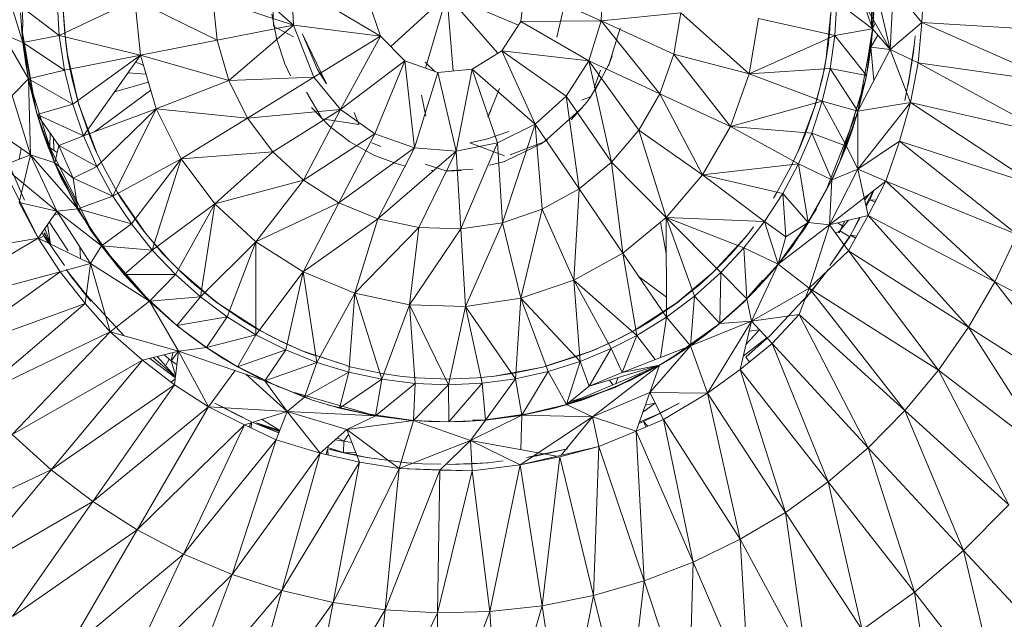
# Model space of a CAD drawing. Units: inches. Extents: x 10 to 6730, y 5 to 4757.
# Drawn here: x 5062 to 5118, y 2118 to 2152 of the extents above; entities that cross this region are included whole.
import ezdxf

# ---------------------------------------------------------------- set-up
doc = ezdxf.new("R2010")
doc.units = ezdxf.units.IN
doc.header["$MEASUREMENT"] = 0

# ---------------------------------------------------------------- blocks, each defined once
blk = doc.blocks.new('9_DWG-538165-East')
at = {"lineweight": 9}
for p, q in [((-9557.905, 302.945), (-9557.846, 299.252)), ((-9546.909, 303.224), (-9542.505, 299.335)), ((-9509.726, 302.945), (-9509.785, 299.252)), ((-9557.846, 298.352), (-9559.052, 302.363)), ((-9543.636, 299.28), (-9543.747, 301.847)), ((-9537.585, 298.715), (-9542.645, 301.708)), ((-9542.505, 299.335), (-9542.645, 301.708)), ((-9525.01, 301.96), (-9525.083, 299.584)), ((-9509.731, 299.136), (-9509.678, 302.053)), ((-9509.731, 299.136), (-9509.678, 302.053)), ((-9509.659, 302.054), (-9509.713, 299.135)), ((-9509.678, 302.053), (-9508.734, 297.961)), ((-9529.412, 301.501), (-9529.649, 299.544)), ((-9529.412, 301.501), (-9525.083, 299.584)), ((-9508.734, 297.961), (-9508.549, 301.482)), ((-9506.94, 299.479), (-9508.549, 301.482)), ((-9506.94, 299.479), (-9506.833, 301.512)), ((-9555.886, 300.725), (-9555.771, 298.748)), ((-9551.498, 300.788), (-9555.771, 298.748)), ((-9551.498, 300.788), (-9551.168, 297.635)), ((-9551.498, 300.788), (-9546.841, 298.484)), ((-9546.841, 298.484), (-9547.088, 300.851)), ((-9547.088, 300.851), (-9542.505, 299.335)), ((-9538.221, 300.581), (-9537.585, 298.715)), ((-9537.01, 298.131), (-9533.817, 301.041)), ((-9535.035, 296.891), (-9533.817, 301.041)), ((-9529.781, 299.337), (-9533.817, 301.041)), ((-9530.944, 297.74), (-9533.817, 301.041)), ((-9533.477, 296.735), (-9533.817, 301.041)), ((-9511.855, 298.754), (-9511.74, 300.651)), ((-9511.74, 300.651), (-9509.731, 299.136)), ((-9510.24, 300.624), (-9508.734, 297.961)), ((-9509.731, 299.136), (-9510.24, 300.624)), ((-9555.771, 298.748), (-9557.988, 300.427)), ((-9557.974, 300.027), (-9557.846, 298.352)), ((-9555.466, 298.837), (-9555.57, 300.451)), ((-9555.403, 298.302), (-9555.561, 300.236)), ((-9543.733, 299.953), (-9543.459, 298.523)), ((-9527.203, 300.346), (-9527.608, 298.658)), ((-9520.581, 300.04), (-9525.083, 299.584)), ((-9520.581, 300.04), (-9520.973, 297.693)), ((-9516.705, 296.581), (-9520.581, 300.04)), ((-9512.352, 297.462), (-9512.07, 300.236)), ((-9512.228, 298.302), (-9512.07, 300.236)), ((-9512.166, 298.837), (-9512.062, 300.451)), ((-9509.657, 300.027), (-9509.786, 298.352)), ((-9529.649, 299.544), (-9530.711, 297.884)), ((-9529.649, 299.544), (-9525.083, 299.584)), ((-9529.649, 299.544), (-9525.785, 297.314)), ((-9525.083, 299.584), (-9525.785, 297.314)), ((-9520.973, 297.693), (-9525.083, 299.584)), ((-9521.777, 295.453), (-9525.083, 299.584)), ((-9516.705, 296.581), (-9516.184, 299.708)), ((-9511.855, 298.754), (-9516.184, 299.708)), ((-9509.731, 299.136), (-9509.574, 299.447)), ((-9506.94, 299.479), (-9508.734, 297.961)), ((-9507.137, 297.203), (-9506.94, 299.479)), ((-9506.94, 299.479), (-9499.158, 296.053)), ((-9506.94, 299.479), (-9498.859, 299.01)), ((-9557.846, 298.352), (-9558.991, 298.838)), ((-9557.525, 296.296), (-9558.991, 298.838)), ((-9557.919, 299.135), (-9557.56, 296.479)), ((-9557.91, 299.292), (-9557.846, 298.352)), ((-9557.08, 294.454), (-9557.901, 299.136)), ((-9557.901, 299.136), (-9557.66, 297.561)), ((-9557.858, 299.292), (-9557.846, 298.352)), ((-9555.466, 298.837), (-9555.316, 297.674)), ((-9546.841, 298.484), (-9542.505, 299.335)), ((-9546.175, 296.2), (-9542.505, 299.335)), ((-9543.636, 299.28), (-9542.504, 298.672)), ((-9537.585, 298.715), (-9542.505, 299.335)), ((-9542.505, 299.335), (-9541.352, 296.391)), ((-9541.157, 296.827), (-9541.999, 298.82)), ((-9541.999, 298.82), (-9540.642, 296.015)), ((-9524.634, 297.142), (-9524.019, 299.156)), ((-9512.166, 298.837), (-9512.316, 297.674)), ((-9511.855, 298.754), (-9509.731, 299.136)), ((-9509.731, 299.136), (-9510.072, 296.479)), ((-9509.713, 299.135), (-9510.072, 296.479)), ((-9509.731, 299.136), (-9509.972, 297.561)), ((-9509.731, 299.136), (-9508.734, 297.961)), ((-9555.771, 298.748), (-9557.846, 298.352)), ((-9557.676, 297.123), (-9557.846, 298.352)), ((-9555.48, 296.788), (-9557.846, 298.352)), ((-9557.846, 298.352), (-9557.525, 296.296)), ((-9557.846, 298.352), (-9557.525, 296.296)), ((-9555.771, 298.748), (-9551.168, 297.635)), ((-9555.771, 298.748), (-9555.48, 296.788)), ((-9555.403, 298.302), (-9555.28, 297.462)), ((-9551.168, 297.635), (-9546.841, 298.484)), ((-9546.841, 298.484), (-9546.175, 296.2)), ((-9542.998, 297.142), (-9543.459, 298.523)), ((-9537.585, 298.715), (-9541.352, 296.391)), ((-9537.585, 298.715), (-9539.843, 294.554)), ((-9536.203, 297.31), (-9537.585, 298.715)), ((-9516.705, 296.581), (-9511.855, 298.754)), ((-9512.228, 298.302), (-9512.352, 297.462)), ((-9512.133, 296.875), (-9511.855, 298.754)), ((-9511.855, 298.754), (-9510.072, 296.479)), ((-9509.956, 297.123), (-9509.786, 298.352)), ((-9509.434, 298.763), (-9509.817, 298.094)), ((-9507.374, 298.166), (-9507.32, 298.723)), ((-9530.711, 297.884), (-9532.388, 296.849)), ((-9530.711, 297.884), (-9525.785, 297.314)), ((-9530.711, 297.884), (-9527.066, 295.311)), ((-9530.711, 297.884), (-9528.834, 293.722)), ((-9510.552, 294.454), (-9508.734, 297.961)), ((-9509.646, 296.202), (-9509.817, 298.094)), ((-9508.734, 297.961), (-9509.817, 298.094)), ((-9507.137, 297.203), (-9508.734, 297.961)), ((-9507.574, 294.954), (-9508.734, 297.961)), ((-9507.713, 295.941), (-9507.371, 298.204)), ((-9507.713, 295.941), (-9507.417, 297.799)), ((-9507.371, 298.204), (-9507.417, 297.799)), ((-9557.08, 294.454), (-9557.66, 297.561)), ((-9551.168, 297.635), (-9555.48, 296.788)), ((-9555.176, 296.877), (-9555.316, 297.674)), ((-9555.316, 297.674), (-9554.708, 294.952)), ((-9555.065, 296.35), (-9555.28, 297.462)), ((-9555.28, 297.462), (-9554.646, 294.746)), ((-9551.168, 297.635), (-9555.015, 294.863)), ((-9554.405, 293.063), (-9551.168, 297.635)), ((-9551.002, 297.063), (-9551.448, 297.24)), ((-9550.281, 294.591), (-9551.168, 297.635)), ((-9551.168, 297.635), (-9546.175, 296.2)), ((-9542.998, 297.142), (-9542.684, 296.473)), ((-9536.203, 297.31), (-9539.843, 294.554)), ((-9536.203, 297.31), (-9537.9, 293.185)), ((-9534.348, 296.644), (-9536.203, 297.31)), ((-9536.203, 297.31), (-9535.663, 292.381)), ((-9534.497, 296.698), (-9535.05, 297.245)), ((-9525.785, 297.314), (-9527.066, 295.311)), ((-9521.777, 295.453), (-9525.785, 297.314)), ((-9522.968, 293.393), (-9525.785, 297.314)), ((-9524.508, 291.579), (-9525.785, 297.314)), ((-9524.634, 297.142), (-9525.423, 295.651)), ((-9524.462, 297.593), (-9524.685, 297.023)), ((-9520.973, 297.693), (-9521.777, 295.453)), ((-9517.777, 293.597), (-9520.973, 297.693)), ((-9516.705, 296.581), (-9520.973, 297.693)), ((-9512.567, 296.35), (-9512.352, 297.462)), ((-9512.456, 296.877), (-9512.316, 297.674)), ((-9510.552, 294.454), (-9509.972, 297.561)), ((-9507.137, 297.203), (-9507.574, 294.954)), ((-9507.137, 297.203), (-9499.158, 296.053)), ((-9507.137, 297.203), (-9499.705, 293.132)), ((-9557.676, 297.123), (-9557.525, 296.296)), ((-9555.48, 296.788), (-9557.525, 296.296)), ((-9555.48, 296.788), (-9555.015, 294.863)), ((-9555.176, 296.877), (-9554.708, 294.952)), ((-9550.857, 296.566), (-9551.873, 296.639)), ((-9541.157, 296.827), (-9540.642, 296.015)), ((-9534.348, 296.644), (-9535.663, 292.381)), ((-9532.388, 296.849), (-9534.348, 296.644)), ((-9534.348, 296.644), (-9533.293, 292.202)), ((-9532.388, 296.849), (-9533.293, 292.202)), ((-9532.388, 296.849), (-9528.834, 293.722)), ((-9532.388, 296.849), (-9530.96, 292.66)), ((-9525.128, 296.783), (-9525.49, 295.793)), ((-9516.705, 296.581), (-9512.133, 296.875)), ((-9512.456, 296.877), (-9512.923, 294.952)), ((-9512.571, 295.026), (-9512.133, 296.875)), ((-9512.133, 296.875), (-9510.552, 294.454)), ((-9512.133, 296.875), (-9510.072, 296.479)), ((-9509.956, 297.123), (-9510.106, 296.296)), ((-9557.525, 296.296), (-9558.439, 295.356)), ((-9557.513, 296.243), (-9557.56, 296.479)), ((-9557.03, 294.276), (-9557.525, 296.296)), ((-9557.525, 296.296), (-9556.312, 292.405)), ((-9555.015, 294.863), (-9557.525, 296.296)), ((-9557.525, 296.296), (-9557.408, 291.984)), ((-9557.513, 296.243), (-9557.08, 294.454)), ((-9555.065, 296.35), (-9554.646, 294.746)), ((-9550.725, 296.113), (-9552.641, 295.554)), ((-9550.281, 294.591), (-9546.175, 296.2)), ((-9546.175, 296.2), (-9541.352, 296.391)), ((-9545.112, 294.071), (-9546.175, 296.2)), ((-9545.112, 294.071), (-9541.352, 296.391)), ((-9539.843, 294.554), (-9541.352, 296.391)), ((-9525.675, 295.29), (-9525.053, 296.378)), ((-9517.777, 293.597), (-9516.705, 296.581)), ((-9512.571, 295.026), (-9516.705, 296.581)), ((-9512.567, 296.35), (-9512.986, 294.746)), ((-9511.606, 291.535), (-9510.106, 296.296)), ((-9510.106, 296.296), (-9511.319, 292.405)), ((-9510.602, 294.276), (-9510.106, 296.296)), ((-9510.552, 294.454), (-9510.072, 296.479)), ((-9510.118, 296.243), (-9510.552, 294.454)), ((-9510.118, 296.243), (-9510.072, 296.479)), ((-9510.085, 296.479), (-9510.118, 296.243)), ((-9507.623, 296.539), (-9507.9, 295.058)), ((-9550.593, 295.66), (-9553.771, 293.298)), ((-9541.783, 295.544), (-9540.949, 294.115)), ((-9531.508, 294.124), (-9530.84, 295.752)), ((-9558.439, 295.356), (-9557.408, 291.984)), ((-9554.068, 293.077), (-9554.708, 294.952)), ((-9554.708, 294.952), (-9553.758, 292.33)), ((-9535.026, 294.179), (-9535.259, 295.375)), ((-9527.066, 295.311), (-9528.834, 293.722)), ((-9524.508, 291.579), (-9527.066, 295.311)), ((-9526.347, 290.069), (-9527.066, 295.311)), ((-9526.798, 293.963), (-9525.886, 294.99)), ((-9526.191, 295.094), (-9525.675, 295.29)), ((-9525.675, 295.29), (-9525.886, 294.99)), ((-9521.777, 295.453), (-9522.968, 293.393)), ((-9519.364, 290.853), (-9521.777, 295.453)), ((-9517.777, 293.597), (-9521.777, 295.453)), ((-9517.777, 293.597), (-9512.571, 295.026)), ((-9513.563, 293.077), (-9512.923, 294.952)), ((-9513.167, 293.222), (-9512.571, 295.026)), ((-9512.571, 295.026), (-9511.204, 292.479)), ((-9512.571, 295.026), (-9510.552, 294.454)), ((-9507.574, 294.954), (-9510.554, 291.167)), ((-9510.552, 294.454), (-9507.574, 294.954)), ((-9508.196, 292.757), (-9507.574, 294.954)), ((-9507.574, 294.954), (-9500.499, 290.267)), ((-9507.574, 294.954), (-9499.705, 293.132)), ((-9556.762, 293.422), (-9557.08, 294.454)), ((-9555.015, 294.863), (-9557.03, 294.275)), ((-9554.405, 293.063), (-9555.015, 294.863)), ((-9554.634, 294.749), (-9553.67, 292.134)), ((-9554.405, 293.063), (-9550.281, 294.591)), ((-9550.281, 294.591), (-9553.644, 291.323)), ((-9550.281, 294.591), (-9552.735, 289.654)), ((-9550.281, 294.591), (-9548.865, 291.755)), ((-9550.281, 294.591), (-9545.112, 294.071)), ((-9545.112, 294.071), (-9539.843, 294.554)), ((-9543.686, 292.166), (-9539.843, 294.554)), ((-9541.943, 290.546), (-9539.843, 294.554)), ((-9541.485, 294.662), (-9540.469, 293.619)), ((-9537.9, 293.185), (-9539.843, 294.554)), ((-9539.069, 294.387), (-9538.811, 293.716)), ((-9531.337, 294.508), (-9531.508, 294.124)), ((-9526.147, 294.662), (-9528.316, 292.732)), ((-9512.998, 294.749), (-9513.962, 292.134)), ((-9512.998, 294.749), (-9513.768, 292.579)), ((-9511.204, 292.479), (-9510.552, 294.454)), ((-9511.204, 292.479), (-9510.552, 294.454)), ((-9510.869, 293.422), (-9510.552, 294.454)), ((-9510.552, 294.454), (-9510.554, 291.167)), ((-9556.045, 291.527), (-9557.03, 294.276)), ((-9557.03, 294.276), (-9556.025, 291.535)), ((-9557.03, 294.275), (-9555.804, 292.521)), ((-9554.405, 293.063), (-9557.03, 294.275)), ((-9556.025, 291.535), (-9556.773, 293.908)), ((-9548.865, 291.755), (-9545.112, 294.071)), ((-9543.686, 292.166), (-9545.112, 294.071)), ((-9538.811, 293.716), (-9540.897, 294.026)), ((-9512.313, 290.086), (-9510.733, 294.127)), ((-9510.602, 294.276), (-9511.606, 291.535)), ((-9559.68, 293.559), (-9557.408, 291.984)), ((-9556.762, 293.422), (-9556.428, 292.479)), ((-9539.321, 292.724), (-9540.469, 293.619)), ((-9531.576, 292.867), (-9530.321, 293.318)), ((-9528.834, 293.722), (-9530.96, 292.66)), ((-9530.678, 288.144), (-9528.834, 293.722)), ((-9526.347, 290.069), (-9528.834, 293.722)), ((-9528.426, 288.912), (-9528.834, 293.722)), ((-9522.968, 293.393), (-9524.508, 291.579)), ((-9521.415, 288.436), (-9522.968, 293.393)), ((-9519.364, 290.853), (-9522.968, 293.393)), ((-9519.364, 290.853), (-9517.777, 293.597)), ((-9513.915, 291.476), (-9517.777, 293.597)), ((-9517.777, 293.597), (-9513.167, 293.222)), ((-9510.869, 293.422), (-9511.204, 292.479)), ((-9556.311, 292.443), (-9556.294, 293.222)), ((-9556.075, 292.247), (-9556.104, 292.95)), ((-9554.405, 293.063), (-9555.804, 292.521)), ((-9554.405, 293.063), (-9553.644, 291.323)), ((-9554.068, 293.077), (-9553.758, 292.33)), ((-9541.943, 290.546), (-9537.9, 293.185)), ((-9539.938, 289.264), (-9537.9, 293.185)), ((-9539.321, 292.724), (-9537.961, 291.969)), ((-9535.663, 292.381), (-9537.9, 293.185)), ((-9531.576, 292.867), (-9532.535, 292.661)), ((-9530.253, 291.986), (-9528.316, 292.732)), ((-9528.134, 292.852), (-9528.49, 292.608)), ((-9513.915, 291.476), (-9513.167, 293.222)), ((-9513.563, 293.077), (-9513.873, 292.33)), ((-9513.167, 293.222), (-9512.024, 290.567)), ((-9513.167, 293.222), (-9511.204, 292.479)), ((-9508.196, 292.757), (-9510.554, 291.167)), ((-9508.974, 290.496), (-9508.196, 292.757)), ((-9508.196, 292.757), (-9501.533, 287.481)), ((-9508.196, 292.757), (-9500.499, 290.267)), ((-9558.042, 291.741), (-9557.937, 292.35)), ((-9555.677, 290.711), (-9556.428, 292.479)), ((-9556.025, 291.535), (-9556.331, 292.37)), ((-9556.025, 291.535), (-9556.312, 292.405)), ((-9554.042, 287.907), (-9556.312, 292.405)), ((-9555.893, 292.126), (-9556.296, 292.394)), ((-9556.025, 291.535), (-9555.804, 292.521)), ((-9553.644, 291.323), (-9555.804, 292.521)), ((-9555.804, 292.521), (-9554.99, 290.663)), ((-9553.864, 292.579), (-9553.67, 292.134)), ((-9553.26, 291.269), (-9553.758, 292.33)), ((-9548.865, 291.755), (-9543.686, 292.166)), ((-9546.965, 289.217), (-9543.686, 292.166)), ((-9541.943, 290.546), (-9543.686, 292.166)), ((-9539.938, 289.264), (-9535.663, 292.381)), ((-9537.567, 292.465), (-9538.084, 292.663)), ((-9537.737, 288.36), (-9535.663, 292.381)), ((-9537.737, 288.36), (-9533.293, 292.202)), ((-9533.293, 292.202), (-9535.663, 292.381)), ((-9535.41, 287.864), (-9533.293, 292.202)), ((-9530.96, 292.66), (-9533.293, 292.202)), ((-9533.031, 287.791), (-9533.293, 292.202)), ((-9533.031, 287.791), (-9530.96, 292.66)), ((-9532.535, 292.661), (-9530.565, 291.926)), ((-9530.678, 288.144), (-9530.96, 292.66)), ((-9530.448, 291.661), (-9528.49, 292.608)), ((-9514.372, 291.269), (-9513.873, 292.33)), ((-9513.768, 292.579), (-9513.962, 292.134)), ((-9512.024, 290.567), (-9511.204, 292.479)), ((-9512.024, 290.567), (-9511.204, 292.479)), ((-9511.955, 290.711), (-9511.204, 292.479)), ((-9511.606, 291.535), (-9511.319, 292.405)), ((-9511.204, 292.479), (-9510.554, 291.167)), ((-9559.011, 291.369), (-9557.408, 291.984)), ((-9558.043, 289.294), (-9557.408, 291.984)), ((-9555.918, 288.789), (-9557.408, 291.984)), ((-9556.025, 291.535), (-9557.408, 291.984)), ((-9554.724, 288.923), (-9557.408, 291.984)), ((-9555.918, 288.789), (-9557.408, 291.984)), ((-9552.735, 289.654), (-9548.865, 291.755)), ((-9548.865, 291.755), (-9551.686, 288.07)), ((-9548.865, 291.755), (-9550.505, 286.582)), ((-9548.865, 291.755), (-9546.965, 289.217)), ((-9536.69, 291.49), (-9537.961, 291.969)), ((-9531.42, 291.404), (-9530.553, 291.616)), ((-9530.448, 291.661), (-9530.621, 291.593)), ((-9524.508, 291.579), (-9526.347, 290.069)), ((-9523.865, 286.424), (-9524.508, 291.579)), ((-9521.415, 288.436), (-9524.508, 291.579)), ((-9559.011, 291.369), (-9556.977, 287.275)), ((-9559.011, 291.369), (-9555.918, 288.789)), ((-9557.735, 289.41), (-9558.646, 291.509)), ((-9554.736, 288.917), (-9556.045, 291.527)), ((-9556.025, 291.535), (-9554.724, 288.923)), ((-9556.025, 291.535), (-9554.99, 290.663)), ((-9556.025, 291.535), (-9554.724, 288.923)), ((-9556.025, 291.535), (-9554.773, 289.245)), ((-9553.644, 291.323), (-9554.99, 290.663)), ((-9553.644, 291.323), (-9552.735, 289.654)), ((-9553.26, 291.269), (-9552.481, 289.852)), ((-9536.69, 291.49), (-9536.168, 291.349)), ((-9535.05, 291.451), (-9533.816, 291.067)), ((-9534.702, 291.107), (-9534.62, 291.1)), ((-9532.363, 291.174), (-9533.816, 291.079)), ((-9533.012, 291.1), (-9533.816, 291.067)), ((-9519.364, 290.853), (-9513.915, 291.476)), ((-9514.372, 291.269), (-9515.151, 289.852)), ((-9514.811, 289.8), (-9513.915, 291.476)), ((-9513.915, 291.476), (-9513.376, 288.162)), ((-9513.915, 291.476), (-9512.024, 290.567)), ((-9512.155, 288.025), (-9510.554, 291.167)), ((-9512.155, 288.025), (-9510.554, 291.167)), ((-9512.024, 290.567), (-9510.554, 291.167)), ((-9509.968, 288.546), (-9510.554, 291.167)), ((-9508.974, 290.496), (-9510.554, 291.167)), ((-9555.677, 290.711), (-9554.256, 288.162)), ((-9555.677, 290.711), (-9555.608, 290.567)), ((-9555.677, 290.711), (-9553.997, 287.724)), ((-9554.256, 288.162), (-9555.608, 290.567)), ((-9554.724, 288.923), (-9554.99, 290.663)), ((-9552.735, 289.654), (-9554.99, 290.663)), ((-9546.965, 289.217), (-9541.943, 290.546)), ((-9544.643, 287.059), (-9541.943, 290.546)), ((-9539.938, 289.264), (-9541.943, 290.546)), ((-9521.415, 288.436), (-9519.364, 290.853)), ((-9515.848, 288.208), (-9519.364, 290.853)), ((-9519.364, 290.853), (-9514.811, 289.8)), ((-9511.955, 290.711), (-9513.376, 288.162)), ((-9513.376, 288.162), (-9512.024, 290.567)), ((-9513.376, 288.162), (-9512.024, 290.567)), ((-9511.955, 290.711), (-9513.359, 288.151)), ((-9512.024, 290.567), (-9512.155, 288.025)), ((-9508.974, 290.496), (-9512.155, 288.025)), ((-9511.955, 290.711), (-9512.024, 290.567)), ((-9509.968, 288.546), (-9508.974, 290.496)), ((-9508.974, 290.496), (-9502.799, 284.792)), ((-9508.974, 290.496), (-9501.533, 287.481)), ((-9553.997, 287.724), (-9555.319, 290.086)), ((-9526.347, 290.069), (-9528.426, 288.912)), ((-9526.635, 284.882), (-9526.347, 290.069)), ((-9523.865, 286.424), (-9526.347, 290.069)), ((-9513.635, 287.724), (-9512.313, 290.086)), ((-9509.698, 289.934), (-9510.101, 289.142)), ((-9509.654, 289.968), (-9509.88, 289.444)), ((-9552.735, 289.654), (-9554.724, 288.923)), ((-9552.735, 289.654), (-9551.686, 288.07)), ((-9552.291, 289.541), (-9552.481, 289.852)), ((-9550.897, 287.557), (-9552.481, 289.852)), ((-9551.169, 287.909), (-9552.291, 289.541)), ((-9515.848, 288.208), (-9514.811, 289.8)), ((-9515.341, 289.541), (-9515.151, 289.852)), ((-9514.811, 289.8), (-9513.376, 288.162)), ((-9514.811, 289.8), (-9514.627, 287.337)), ((-9509.92, 289.761), (-9510.169, 289.447)), ((-9510.084, 289.066), (-9509.88, 289.444)), ((-9509.88, 289.444), (-9509.583, 289.3)), ((-9509.88, 289.444), (-9509.526, 289.413)), ((-9558.043, 289.294), (-9556.977, 287.275)), ((-9558.043, 289.294), (-9555.918, 288.789)), ((-9556.977, 287.275), (-9555.918, 288.789)), ((-9554.724, 288.923), (-9555.918, 288.789)), ((-9553.998, 285.832), (-9555.918, 288.789)), ((-9553.384, 286.838), (-9555.918, 288.789)), ((-9553.122, 286.484), (-9554.736, 288.917)), ((-9553.122, 286.484), (-9554.724, 288.923)), ((-9554.724, 288.923), (-9553.384, 286.838)), ((-9551.686, 288.07), (-9554.724, 288.923)), ((-9554.724, 288.923), (-9553.384, 286.838)), ((-9550.505, 286.582), (-9546.965, 289.217)), ((-9546.965, 289.217), (-9549.2, 285.201)), ((-9546.965, 289.217), (-9547.781, 283.937)), ((-9546.965, 289.217), (-9544.643, 287.059)), ((-9544.643, 287.059), (-9539.938, 289.264)), ((-9541.972, 285.351), (-9539.938, 289.264)), ((-9537.737, 288.36), (-9539.938, 289.264)), ((-9528.426, 288.912), (-9530.678, 288.144)), ((-9529.636, 283.859), (-9528.426, 288.912)), ((-9526.635, 284.882), (-9528.426, 288.912)), ((-9514.509, 286.484), (-9512.908, 288.923)), ((-9512.908, 288.923), (-9514.248, 286.838)), ((-9555.82, 288.638), (-9556.069, 288.574)), ((-9541.972, 285.351), (-9537.737, 288.36)), ((-9539.04, 284.147), (-9537.737, 288.36)), ((-9535.41, 287.864), (-9537.737, 288.36)), ((-9523.865, 286.424), (-9521.415, 288.436)), ((-9521.394, 282.795), (-9521.415, 288.436)), ((-9518.311, 285.32), (-9521.415, 288.436)), ((-9517.018, 286.711), (-9521.415, 288.436)), ((-9521.415, 288.436), (-9519.807, 283.98)), ((-9521.415, 288.436), (-9515.848, 288.208)), ((-9509.968, 288.546), (-9512.155, 288.025)), ((-9511.097, 288.277), (-9511.573, 287.676)), ((-9511.573, 287.676), (-9511.291, 288.231)), ((-9511.092, 286.558), (-9509.968, 288.546)), ((-9510.966, 287.43), (-9510.423, 288.438)), ((-9510.465, 288.428), (-9510.906, 287.562)), ((-9509.968, 288.546), (-9504.289, 282.22)), ((-9509.968, 288.546), (-9502.799, 284.792)), ((-9556.277, 286.936), (-9556.6, 287.814)), ((-9556.265, 286.93), (-9556.444, 288.038)), ((-9555.273, 286.554), (-9556.337, 288.191)), ((-9552.555, 285.79), (-9554.256, 288.162)), ((-9554.256, 288.162), (-9553.997, 287.724)), ((-9552.555, 285.79), (-9553.997, 287.724)), ((-9551.686, 288.07), (-9553.384, 286.838)), ((-9551.686, 288.07), (-9550.505, 286.582)), ((-9551.169, 287.909), (-9550.897, 287.557)), ((-9539.04, 284.147), (-9535.41, 287.864)), ((-9535.939, 283.486), (-9535.41, 287.864)), ((-9535.939, 283.486), (-9533.031, 287.791)), ((-9533.031, 287.791), (-9535.41, 287.864)), ((-9530.678, 288.144), (-9533.031, 287.791)), ((-9532.771, 283.389), (-9533.031, 287.791)), ((-9532.771, 283.389), (-9530.678, 288.144)), ((-9529.636, 283.859), (-9530.678, 288.144)), ((-9521.73, 288.177), (-9521.407, 286.391)), ((-9517.018, 286.711), (-9515.848, 288.208)), ((-9516.463, 287.909), (-9516.735, 287.557)), ((-9515.848, 288.208), (-9515.076, 285.79)), ((-9515.848, 288.208), (-9514.627, 287.337)), ((-9515.076, 285.79), (-9513.376, 288.162)), ((-9515.076, 285.79), (-9513.376, 288.162)), ((-9515.076, 285.79), (-9512.155, 288.025)), ((-9515.076, 285.79), (-9513.635, 287.724)), ((-9513.359, 288.151), (-9515.062, 285.78)), ((-9513.376, 288.162), (-9514.627, 287.337)), ((-9513.376, 288.162), (-9513.635, 287.724)), ((-9513.359, 288.151), (-9513.635, 287.724)), ((-9513.376, 288.162), (-9512.155, 288.025)), ((-9513.307, 284.433), (-9512.155, 288.025)), ((-9511.092, 286.558), (-9512.155, 288.025)), ((-9511.784, 287.562), (-9511.573, 287.676)), ((-9511.428, 287.961), (-9511.715, 288.13)), ((-9511.653, 287.562), (-9511.573, 287.676)), ((-9511.607, 287.562), (-9511.573, 287.676)), ((-9511.022, 287.344), (-9511.573, 287.676)), ((-9556.977, 287.275), (-9565.324, 285.765)), ((-9556.977, 287.275), (-9563.915, 283.148)), ((-9556.977, 287.275), (-9553.998, 285.832)), ((-9555.729, 285.354), (-9556.977, 287.275)), ((-9556.647, 287.397), (-9556.942, 287.221)), ((-9556.736, 287.562), (-9556.647, 287.397)), ((-9556.666, 287.43), (-9555.483, 285.727)), ((-9556.666, 287.43), (-9556.614, 287.342)), ((-9556.655, 287.562), (-9556.293, 286.944)), ((-9556.375, 286.983), (-9556.647, 287.397)), ((-9556.647, 287.397), (-9556.31, 286.952)), ((-9556.288, 286.941), (-9556.608, 287.562)), ((-9549.903, 286.385), (-9550.897, 287.557)), ((-9549.534, 285.992), (-9550.762, 287.389)), ((-9516.87, 287.389), (-9518.755, 285.334)), ((-9518.098, 285.992), (-9516.87, 287.389)), ((-9517.729, 286.385), (-9516.735, 287.557)), ((-9515.076, 285.79), (-9514.627, 287.337)), ((-9510.966, 287.43), (-9512.149, 285.727)), ((-9512.149, 285.727), (-9511.018, 287.342)), ((-9510.966, 287.43), (-9511.326, 286.881)), ((-9510.966, 287.43), (-9511.018, 287.342)), ((-9510.966, 287.43), (-9510.632, 287.371)), ((-9510.966, 287.43), (-9510.692, 287.266)), ((-9502.799, 284.792), (-9501.533, 287.481)), ((-9554.616, 286.784), (-9554.579, 286.113)), ((-9553.384, 286.838), (-9553.998, 285.832)), ((-9553.384, 286.838), (-9553.998, 285.832)), ((-9553.122, 286.484), (-9553.384, 286.838)), ((-9553.384, 286.838), (-9552.936, 286.24)), ((-9553.384, 286.838), (-9550.891, 283.963)), ((-9550.505, 286.582), (-9553.384, 286.838)), ((-9550.505, 286.582), (-9552.091, 285.208)), ((-9550.505, 286.582), (-9549.2, 285.201)), ((-9547.781, 283.937), (-9544.643, 287.059)), ((-9544.643, 287.059), (-9546.259, 282.8)), ((-9544.643, 287.059), (-9544.645, 281.798)), ((-9544.643, 287.059), (-9541.972, 285.351)), ((-9518.311, 285.32), (-9517.018, 286.711)), ((-9517.018, 286.711), (-9515.076, 285.79)), ((-9517.018, 286.711), (-9516.838, 283.826)), ((-9514.509, 286.484), (-9514.248, 286.838)), ((-9511.092, 286.558), (-9513.307, 284.433)), ((-9511.092, 286.558), (-9504.289, 282.22)), ((-9511.092, 286.558), (-9505.991, 279.784)), ((-9553.122, 286.484), (-9552.091, 285.208)), ((-9549.903, 286.385), (-9549.032, 285.484)), ((-9549.534, 285.992), (-9548.877, 285.334)), ((-9526.635, 284.882), (-9523.865, 286.424)), ((-9523.865, 286.424), (-9521.394, 282.795)), ((-9523.081, 281.757), (-9523.865, 286.424)), ((-9518.098, 285.992), (-9518.755, 285.334)), ((-9517.729, 286.385), (-9518.599, 285.484)), ((-9514.509, 286.484), (-9515.541, 285.208)), ((-9555.729, 285.354), (-9553.998, 285.832)), ((-9555.389, 285.485), (-9553.972, 283.688)), ((-9555.389, 285.485), (-9555.057, 285.034)), ((-9554.301, 283.571), (-9553.998, 285.832)), ((-9550.662, 283.696), (-9553.998, 285.832)), ((-9550.662, 283.696), (-9553.998, 285.832)), ((-9552.899, 281.958), (-9553.998, 285.832)), ((-9552.569, 285.78), (-9550.794, 283.826)), ((-9552.555, 285.79), (-9550.794, 283.826)), ((-9552.555, 285.79), (-9550.794, 283.826)), ((-9548.504, 284.983), (-9549.032, 285.484)), ((-9546.918, 283.665), (-9549.032, 285.484)), ((-9519.128, 284.983), (-9518.599, 285.484)), ((-9515.062, 285.78), (-9517.038, 283.63)), ((-9515.076, 285.79), (-9516.838, 283.826)), ((-9515.076, 285.79), (-9516.838, 283.826)), ((-9515.062, 285.78), (-9516.838, 283.826)), ((-9515.076, 285.79), (-9516.582, 282.559)), ((-9515.076, 285.79), (-9513.307, 284.433)), ((-9513.635, 283.717), (-9512.221, 285.516)), ((-9512.221, 285.516), (-9513.146, 284.303)), ((-9512.242, 285.485), (-9512.574, 285.034)), ((-9555.729, 285.354), (-9563.915, 283.148)), ((-9555.729, 285.354), (-9562.289, 280.66)), ((-9555.729, 285.354), (-9554.301, 283.571)), ((-9553.972, 283.688), (-9555.057, 285.034)), ((-9551.227, 284.263), (-9552.091, 285.208)), ((-9549.2, 285.201), (-9552.091, 285.208)), ((-9549.2, 285.201), (-9550.662, 283.696)), ((-9549.2, 285.201), (-9547.781, 283.937)), ((-9548.1, 284.625), (-9548.877, 285.334)), ((-9548.504, 284.983), (-9546.982, 283.714)), ((-9544.645, 281.798), (-9541.972, 285.351)), ((-9541.972, 285.351), (-9542.951, 280.938)), ((-9541.972, 285.351), (-9541.189, 280.227)), ((-9541.972, 285.351), (-9539.04, 284.147)), ((-9529.636, 283.859), (-9526.635, 284.882)), ((-9526.284, 280.285), (-9526.635, 284.882)), ((-9526.635, 284.882), (-9524.528, 281.009)), ((-9526.635, 284.882), (-9523.081, 281.757)), ((-9522.945, 285.072), (-9521.398, 283.921)), ((-9518.755, 285.334), (-9520.887, 283.537)), ((-9518.311, 285.32), (-9519.807, 283.98)), ((-9519.531, 284.625), (-9518.755, 285.334)), ((-9518.311, 285.32), (-9518.381, 282.43)), ((-9518.311, 285.32), (-9516.838, 283.826)), ((-9515.946, 284.879), (-9516.741, 283.963)), ((-9516.405, 284.263), (-9515.541, 285.208)), ((-9554.885, 284.826), (-9554.485, 284.303)), ((-9548.1, 284.625), (-9546.745, 283.537)), ((-9519.531, 284.625), (-9520.887, 283.537)), ((-9513.307, 284.433), (-9516.582, 282.559)), ((-9513.884, 282.941), (-9513.307, 284.433)), ((-9513.307, 284.433), (-9507.894, 277.5)), ((-9513.307, 284.433), (-9505.991, 279.784)), ((-9504.289, 282.22), (-9502.799, 284.792)), ((-9497.589, 277.95), (-9502.799, 284.792)), ((-9495.761, 281.105), (-9502.799, 284.792)), ((-9553.997, 283.717), (-9554.485, 284.303)), ((-9552.114, 281.759), (-9554.485, 284.303)), ((-9549.078, 282.286), (-9551.227, 284.263)), ((-9551.227, 284.263), (-9550.662, 283.696)), ((-9551.227, 284.263), (-9550.891, 283.963)), ((-9550.593, 283.63), (-9550.794, 283.826)), ((-9547.781, 283.937), (-9550.662, 283.696)), ((-9547.781, 283.937), (-9549.109, 282.312)), ((-9547.781, 283.937), (-9546.259, 282.8)), ((-9541.189, 280.227), (-9539.04, 284.147)), ((-9539.04, 284.147), (-9539.373, 279.671)), ((-9539.04, 284.147), (-9537.515, 279.272)), ((-9539.04, 284.147), (-9535.939, 283.486)), ((-9532.771, 283.389), (-9529.636, 283.859)), ((-9529.951, 279.301), (-9529.636, 283.859)), ((-9529.636, 283.859), (-9528.096, 279.714)), ((-9529.636, 283.859), (-9526.284, 280.285)), ((-9521.394, 282.795), (-9519.807, 283.98)), ((-9519.807, 283.98), (-9520.038, 281.172)), ((-9519.807, 283.98), (-9518.381, 282.43)), ((-9518.381, 282.43), (-9516.838, 283.826)), ((-9518.381, 282.43), (-9516.838, 283.826)), ((-9517.038, 283.63), (-9516.838, 283.826)), ((-9516.405, 284.263), (-9516.97, 283.696)), ((-9516.838, 283.826), (-9516.582, 282.559)), ((-9515.518, 281.759), (-9513.146, 284.303)), ((-9513.635, 283.717), (-9513.146, 284.303)), ((-9554.301, 283.571), (-9562.289, 280.66)), ((-9554.301, 283.571), (-9560.458, 278.319)), ((-9554.301, 283.571), (-9552.899, 281.958)), ((-9550.662, 283.696), (-9552.899, 281.958)), ((-9550.662, 283.696), (-9550.608, 283.652)), ((-9550.662, 283.696), (-9549.024, 280.859)), ((-9550.593, 283.63), (-9549.251, 282.43)), ((-9546.982, 283.714), (-9546.918, 283.665)), ((-9545.352, 282.589), (-9546.918, 283.665)), ((-9544.589, 282.133), (-9546.918, 283.665)), ((-9546.739, 283.545), (-9544.4, 282.027)), ((-9537.515, 279.272), (-9535.939, 283.486)), ((-9535.939, 283.486), (-9535.63, 279.035)), ((-9535.939, 283.486), (-9533.732, 278.96)), ((-9535.939, 283.486), (-9532.771, 283.389)), ((-9533.732, 278.96), (-9532.771, 283.389)), ((-9532.771, 283.389), (-9531.834, 279.049)), ((-9532.771, 283.389), (-9529.951, 279.301)), ((-9520.893, 283.545), (-9523.232, 282.027)), ((-9520.893, 283.545), (-9522.741, 282.309)), ((-9522.279, 282.589), (-9520.714, 283.665)), ((-9520.649, 283.714), (-9520.714, 283.665)), ((-9518.523, 282.312), (-9516.97, 283.696)), ((-9517.038, 283.63), (-9518.381, 282.43)), ((-9546.259, 282.8), (-9549.109, 282.312)), ((-9546.259, 282.8), (-9547.442, 281.066)), ((-9546.259, 282.8), (-9544.645, 281.798)), ((-9523.081, 281.757), (-9521.394, 282.795)), ((-9521.394, 282.795), (-9521.732, 280.503)), ((-9521.394, 282.795), (-9520.038, 281.172)), ((-9513.884, 282.941), (-9516.582, 282.559)), ((-9515.411, 281.304), (-9513.884, 282.941)), ((-9513.884, 282.941), (-9509.984, 275.387)), ((-9513.884, 282.941), (-9507.894, 277.5)), ((-9548.372, 281.735), (-9549.251, 282.43)), ((-9549.078, 282.286), (-9549.109, 282.312)), ((-9549.078, 282.286), (-9547.442, 281.066)), ((-9545.352, 282.589), (-9544.589, 282.133)), ((-9544.891, 282.309), (-9544.4, 282.027)), ((-9543.627, 281.616), (-9544.589, 282.133)), ((-9524.005, 281.616), (-9523.043, 282.133)), ((-9522.741, 282.309), (-9523.232, 282.027)), ((-9522.279, 282.589), (-9523.043, 282.133)), ((-9521.195, 280.417), (-9518.613, 282.269)), ((-9518.523, 282.312), (-9520.19, 281.066)), ((-9518.554, 282.286), (-9520.19, 281.066)), ((-9520.038, 281.172), (-9516.582, 282.559)), ((-9520.038, 281.172), (-9518.381, 282.43)), ((-9520.038, 281.172), (-9518.381, 282.43)), ((-9519.259, 281.735), (-9518.381, 282.43)), ((-9519.259, 281.735), (-9518.613, 282.269)), ((-9519.078, 278.489), (-9516.582, 282.559)), ((-9518.554, 282.286), (-9518.523, 282.312)), ((-9518.381, 282.43), (-9516.582, 282.559)), ((-9517.23, 279.83), (-9516.582, 282.559)), ((-9515.411, 281.304), (-9516.582, 282.559)), ((-9504.289, 282.22), (-9505.991, 279.784)), ((-9504.289, 282.22), (-9499.678, 274.96)), ((-9504.289, 282.22), (-9497.589, 277.95)), ((-9552.899, 281.958), (-9560.458, 278.319)), ((-9552.899, 281.958), (-9558.435, 276.141)), ((-9552.899, 281.958), (-9551.055, 280.355)), ((-9552.899, 281.958), (-9549.024, 280.859)), ((-9548.372, 281.735), (-9547.594, 281.172)), ((-9544.645, 281.798), (-9547.442, 281.066)), ((-9544.645, 281.798), (-9545.674, 279.969)), ((-9544.645, 281.798), (-9542.951, 280.938)), ((-9543.142, 281.38), (-9544.4, 282.027)), ((-9543.627, 281.616), (-9542.082, 280.91)), ((-9524.005, 281.616), (-9525.55, 280.91)), ((-9524.528, 281.009), (-9523.081, 281.757)), ((-9524.49, 281.38), (-9523.232, 282.027)), ((-9523.081, 281.757), (-9523.897, 279.649)), ((-9523.081, 281.757), (-9522.039, 280.382)), ((-9519.259, 281.735), (-9520.038, 281.172)), ((-9517.05, 280.588), (-9515.704, 281.617)), ((-9516.901, 280.516), (-9515.519, 281.758)), ((-9516.901, 280.516), (-9515.691, 281.604)), ((-9516.894, 281.246), (-9516.119, 282.063)), ((-9516.714, 282.001), (-9516.119, 282.063)), ((-9547.442, 281.066), (-9549.024, 280.859)), ((-9545.939, 280.121), (-9547.594, 281.172)), ((-9547.594, 281.172), (-9546.437, 280.417)), ((-9546.706, 280.584), (-9547.442, 281.066)), ((-9547.442, 281.066), (-9545.674, 279.969)), ((-9543.142, 281.38), (-9541.882, 280.83)), ((-9526.284, 280.285), (-9524.528, 281.009)), ((-9524.528, 281.009), (-9525.772, 278.875)), ((-9524.49, 281.38), (-9525.75, 280.83)), ((-9524.528, 281.009), (-9523.897, 279.649)), ((-9520.038, 281.172), (-9523.897, 279.649)), ((-9520.038, 281.172), (-9522.343, 278.524)), ((-9521.797, 280.061), (-9520.038, 281.172)), ((-9521.797, 280.061), (-9520.038, 281.172)), ((-9521.797, 280.061), (-9520.038, 281.172)), ((-9521.693, 280.121), (-9520.038, 281.172)), ((-9520.038, 281.172), (-9521.195, 280.417)), ((-9520.926, 280.584), (-9520.19, 281.066)), ((-9520.038, 281.172), (-9519.078, 278.489)), ((-9517.23, 279.83), (-9515.411, 281.304)), ((-9515.411, 281.304), (-9512.245, 273.458)), ((-9515.411, 281.304), (-9509.984, 275.387)), ((-9551.055, 280.355), (-9549.024, 280.859)), ((-9550.653, 280.455), (-9549.2, 279.362)), ((-9550.466, 280.501), (-9549.195, 279.404)), ((-9550.466, 280.501), (-9549.195, 279.404)), ((-9549.194, 279.415), (-9550.232, 280.559)), ((-9549.827, 280.66), (-9549.433, 280.317)), ((-9549.433, 280.317), (-9549.024, 280.859)), ((-9549.349, 280.778), (-9549.433, 280.317)), ((-9549.247, 278.961), (-9549.024, 280.859)), ((-9544.14, 279.191), (-9549.024, 280.859)), ((-9547.326, 277.714), (-9549.024, 280.859)), ((-9546.706, 280.584), (-9545.674, 279.969)), ((-9545.835, 280.061), (-9546.437, 280.417)), ((-9542.951, 280.938), (-9545.674, 279.969)), ((-9542.951, 280.938), (-9544.14, 279.191)), ((-9542.951, 280.938), (-9541.189, 280.227)), ((-9539.436, 280.036), (-9542.082, 280.91)), ((-9541.82, 280.805), (-9542.082, 280.91)), ((-9541.315, 280.613), (-9541.882, 280.83)), ((-9539.436, 280.036), (-9541.82, 280.805)), ((-9525.75, 280.83), (-9528.401, 279.964)), ((-9528.205, 280.015), (-9526.316, 280.613)), ((-9528.196, 280.036), (-9525.55, 280.91)), ((-9526.316, 280.613), (-9525.75, 280.83)), ((-9525.812, 280.805), (-9525.55, 280.91)), ((-9520.926, 280.584), (-9521.957, 279.969)), ((-9521.797, 280.061), (-9521.195, 280.417)), ((-9516.901, 280.516), (-9516.694, 280.265)), ((-9551.055, 280.355), (-9558.435, 276.141)), ((-9551.055, 280.355), (-9556.235, 274.143)), ((-9551.055, 280.355), (-9549.247, 278.961)), ((-9549.761, 280.04), (-9549.544, 280.412)), ((-9549.184, 279.497), (-9549.433, 280.317)), ((-9549.433, 280.317), (-9549.112, 280.109)), ((-9545.939, 280.121), (-9543.321, 278.831)), ((-9545.939, 280.121), (-9545.835, 280.061)), ((-9544.146, 279.179), (-9545.674, 279.969)), ((-9541.189, 280.227), (-9544.14, 279.191)), ((-9541.189, 280.227), (-9541.89, 278.249)), ((-9541.189, 280.227), (-9539.373, 279.671)), ((-9539.427, 280.015), (-9539.231, 279.964)), ((-9537.492, 279.592), (-9539.231, 279.964)), ((-9528.401, 279.964), (-9531.14, 279.445)), ((-9530.14, 279.592), (-9528.401, 279.964)), ((-9528.205, 280.015), (-9528.401, 279.964)), ((-9528.096, 279.714), (-9526.284, 280.285)), ((-9526.284, 280.285), (-9527.056, 277.843)), ((-9527.056, 277.843), (-9521.797, 280.061)), ((-9526.284, 280.285), (-9525.772, 278.875)), ((-9521.797, 280.061), (-9525.772, 278.875)), ((-9521.797, 280.061), (-9525.589, 277.147)), ((-9521.797, 280.061), (-9524.332, 278.799)), ((-9521.693, 280.121), (-9524.31, 278.831)), ((-9521.693, 280.121), (-9524.303, 278.812)), ((-9521.797, 280.061), (-9523.897, 279.649)), ((-9521.797, 280.061), (-9523.897, 279.649)), ((-9523.486, 279.179), (-9521.957, 279.969)), ((-9522.449, 279.742), (-9521.797, 280.061)), ((-9521.797, 280.061), (-9522.343, 278.524)), ((-9521.693, 280.121), (-9521.797, 280.061)), ((-9545.841, 279.742), (-9547.326, 277.714)), ((-9545.218, 279.559), (-9542.872, 277.448)), ((-9539.373, 279.671), (-9541.89, 278.249)), ((-9539.373, 279.671), (-9539.901, 277.64)), ((-9539.373, 279.671), (-9537.515, 279.272)), ((-9537.492, 279.592), (-9536.491, 279.445)), ((-9535.526, 279.347), (-9536.491, 279.445)), ((-9535.526, 279.347), (-9533.708, 279.28)), ((-9532.106, 279.347), (-9533.924, 279.28)), ((-9532.106, 279.347), (-9531.14, 279.445)), ((-9531.834, 279.049), (-9529.951, 279.301)), ((-9529.951, 279.301), (-9531.645, 276.959)), ((-9530.14, 279.592), (-9531.14, 279.445)), ((-9529.951, 279.301), (-9528.096, 279.714)), ((-9529.951, 279.301), (-9529.583, 277.235)), ((-9528.096, 279.714), (-9529.583, 277.235)), ((-9528.096, 279.714), (-9527.056, 277.843)), ((-9525.772, 278.875), (-9523.897, 279.649)), ((-9524.332, 278.799), (-9522.869, 279.554)), ((-9524.141, 279.362), (-9524.256, 279.024)), ((-9517.23, 279.83), (-9519.078, 278.489)), ((-9517.23, 279.83), (-9514.662, 271.728)), ((-9517.23, 279.83), (-9512.245, 273.458)), ((-9507.894, 277.5), (-9505.991, 279.784)), ((-9502.013, 272.159), (-9505.991, 279.784)), ((-9505.991, 279.784), (-9499.678, 274.96)), ((-9549.247, 278.961), (-9556.235, 274.143)), ((-9549.247, 278.961), (-9553.873, 272.339)), ((-9549.446, 279.114), (-9549.208, 279.293)), ((-9547.326, 277.714), (-9549.247, 278.961)), ((-9541.435, 278.093), (-9544.146, 279.179)), ((-9541.435, 278.093), (-9544.14, 279.191)), ((-9544.14, 279.191), (-9541.89, 278.249)), ((-9544.14, 279.191), (-9541.89, 278.249)), ((-9544.14, 279.191), (-9542.872, 277.448)), ((-9537.515, 279.272), (-9539.901, 277.64)), ((-9537.515, 279.272), (-9537.867, 277.203)), ((-9535.63, 279.035), (-9537.867, 277.203)), ((-9537.515, 279.272), (-9535.63, 279.035)), ((-9535.63, 279.035), (-9535.722, 276.94)), ((-9533.732, 278.96), (-9535.722, 276.94)), ((-9535.63, 279.035), (-9533.732, 278.96)), ((-9533.732, 278.96), (-9531.834, 279.049)), ((-9533.732, 278.96), (-9533.723, 276.862)), ((-9531.834, 279.049), (-9533.723, 276.862)), ((-9531.834, 279.049), (-9531.645, 276.959)), ((-9527.056, 277.843), (-9525.772, 278.875)), ((-9527.056, 277.843), (-9524.332, 278.799)), ((-9524.303, 278.812), (-9527.051, 277.827)), ((-9526.196, 278.093), (-9523.492, 279.191)), ((-9526.196, 278.093), (-9523.486, 279.179)), ((-9523.492, 279.191), (-9525.742, 278.249)), ((-9524.624, 279.217), (-9524.436, 278.948)), ((-9541.89, 278.249), (-9542.872, 277.448)), ((-9541.435, 278.093), (-9542.461, 278.514)), ((-9537.867, 277.203), (-9542.461, 278.514)), ((-9541.435, 278.093), (-9541.89, 278.249)), ((-9526.865, 277.997), (-9526.169, 278.218)), ((-9526.196, 278.093), (-9525.742, 278.249)), ((-9525.589, 277.147), (-9522.343, 278.524)), ((-9523.11, 276.339), (-9522.343, 278.524)), ((-9521.564, 276.995), (-9522.343, 278.524)), ((-9519.078, 278.489), (-9522.343, 278.524)), ((-9519.078, 278.489), (-9521.564, 276.995)), ((-9519.078, 278.489), (-9514.662, 271.728)), ((-9519.078, 278.489), (-9517.217, 270.209)), ((-9547.326, 277.714), (-9553.873, 272.339)), ((-9547.326, 277.714), (-9551.367, 270.741)), ((-9547.326, 277.714), (-9545.286, 276.685)), ((-9547.326, 277.714), (-9542.872, 277.448)), ((-9546.965, 277.922), (-9545.89, 277.343)), ((-9546.932, 277.903), (-9544.895, 276.861)), ((-9546.932, 277.903), (-9546.71, 277.778)), ((-9544.895, 276.861), (-9546.71, 277.778)), ((-9541.435, 278.093), (-9539.901, 277.64)), ((-9540.58, 277.827), (-9538.049, 277.235)), ((-9538.614, 277.342), (-9539.901, 277.64)), ((-9527.056, 277.843), (-9529.583, 277.235)), ((-9527.056, 277.843), (-9529.583, 277.235)), ((-9527.051, 277.827), (-9529.583, 277.235)), ((-9527.731, 277.64), (-9529.453, 277.259)), ((-9529.018, 277.342), (-9527.731, 277.64)), ((-9526.196, 278.093), (-9527.731, 277.64)), ((-9527.056, 277.843), (-9526.624, 277.999)), ((-9527.056, 277.843), (-9525.589, 277.147)), ((-9522.735, 277.406), (-9522.036, 277.92)), ((-9522.703, 276.877), (-9520.667, 277.922)), ((-9522.593, 277.813), (-9522.036, 277.92)), ((-9520.667, 277.922), (-9521.741, 277.343)), ((-9520.699, 277.903), (-9520.921, 277.778)), ((-9544.929, 276.877), (-9545.89, 277.343)), ((-9545.286, 276.685), (-9542.872, 277.448)), ((-9543.487, 275.846), (-9542.872, 277.448)), ((-9537.867, 277.203), (-9542.872, 277.448)), ((-9541.006, 275.087), (-9542.872, 277.448)), ((-9542.872, 277.448), (-9539.501, 276.418)), ((-9537.867, 277.203), (-9539.501, 276.418)), ((-9535.722, 276.937), (-9538.614, 277.342)), ((-9538.614, 277.342), (-9537.867, 277.203)), ((-9538.614, 277.342), (-9535.722, 276.94)), ((-9538.614, 277.342), (-9538.179, 277.259)), ((-9537.867, 277.203), (-9538.179, 277.259)), ((-9538.084, 277.26), (-9537.867, 277.203)), ((-9537.733, 277.181), (-9538.049, 277.235)), ((-9537.867, 277.203), (-9535.722, 276.94)), ((-9537.867, 277.203), (-9535.722, 276.94)), ((-9537.733, 277.181), (-9535.986, 276.959)), ((-9529.583, 277.235), (-9532.493, 275.805)), ((-9529.018, 277.342), (-9531.909, 276.94)), ((-9531.645, 276.959), (-9529.583, 277.235)), ((-9531.645, 276.959), (-9529.583, 277.235)), ((-9529.899, 277.181), (-9531.645, 276.959)), ((-9529.899, 277.181), (-9529.583, 277.235)), ((-9529.018, 277.342), (-9529.765, 277.203)), ((-9529.765, 277.203), (-9529.453, 277.259)), ((-9529.676, 274.425), (-9525.589, 277.147)), ((-9529.583, 277.235), (-9529.648, 275.283)), ((-9529.583, 277.235), (-9525.589, 277.147)), ((-9527.365, 274.969), (-9525.589, 277.147)), ((-9525.226, 275.471), (-9525.589, 277.147)), ((-9525.226, 275.471), (-9525.589, 277.147)), ((-9523.11, 276.339), (-9525.589, 277.147)), ((-9522.052, 277.211), (-9522.935, 276.836)), ((-9522.703, 276.877), (-9521.741, 277.343)), ((-9509.984, 275.387), (-9507.894, 277.5)), ((-9504.577, 269.566), (-9507.894, 277.5)), ((-9502.013, 272.159), (-9507.894, 277.5)), ((-9545.286, 276.685), (-9551.367, 270.741)), ((-9545.286, 276.685), (-9548.734, 269.362)), ((-9545.286, 276.685), (-9543.487, 275.846)), ((-9544.923, 276.799), (-9545.03, 276.565)), ((-9544.898, 276.807), (-9544.918, 276.513)), ((-9543.341, 276.228), (-9544.822, 276.831)), ((-9544.608, 276.798), (-9543.295, 276.347)), ((-9544.608, 276.798), (-9543.289, 276.364)), ((-9543.335, 276.243), (-9544.608, 276.798)), ((-9543.306, 276.319), (-9544.608, 276.798)), ((-9544.287, 277.001), (-9543.289, 276.364)), ((-9535.722, 276.94), (-9539.501, 276.418)), ((-9535.722, 276.94), (-9536.52, 274.212)), ((-9534.828, 276.883), (-9535.986, 276.959)), ((-9535.722, 276.94), (-9532.493, 275.805)), ((-9535.722, 276.937), (-9533.723, 276.862)), ((-9534.828, 276.883), (-9533.908, 276.862)), ((-9531.909, 276.937), (-9533.908, 276.862)), ((-9532.803, 276.883), (-9533.723, 276.862)), ((-9532.803, 276.883), (-9531.645, 276.959)), ((-9531.645, 276.959), (-9532.493, 275.805)), ((-9532.354, 276.926), (-9531.645, 276.959)), ((-9532.354, 276.956), (-9531.645, 276.959)), ((-9523.11, 276.339), (-9521.564, 276.995)), ((-9522.703, 276.877), (-9522.957, 276.773)), ((-9522.703, 276.877), (-9522.443, 276.622)), ((-9522.703, 276.877), (-9522.562, 276.571)), ((-9521.564, 276.995), (-9519.892, 268.913)), ((-9521.564, 276.995), (-9517.217, 270.209)), ((-9558.435, 276.141), (-9556.235, 274.143)), ((-9541.006, 275.087), (-9539.501, 276.418)), ((-9539.653, 275.757), (-9540.018, 275.96)), ((-9539.396, 276.149), (-9539.653, 275.757)), ((-9538.782, 274.57), (-9539.501, 276.418)), ((-9536.52, 274.212), (-9539.501, 276.418)), ((-9525.226, 275.471), (-9523.11, 276.339)), ((-9523.11, 276.339), (-9522.666, 267.848)), ((-9523.11, 276.339), (-9519.892, 268.913)), ((-9543.487, 275.846), (-9548.734, 269.362)), ((-9543.487, 275.846), (-9545.994, 268.211)), ((-9543.487, 275.846), (-9541.006, 275.087)), ((-9540.62, 275.428), (-9539.814, 275.152)), ((-9540.154, 275.84), (-9539.653, 275.757)), ((-9539.684, 275.123), (-9539.653, 275.757)), ((-9539.217, 275.688), (-9539.653, 275.757)), ((-9536.52, 274.212), (-9532.493, 275.805)), ((-9536.52, 274.212), (-9532.493, 275.805)), ((-9534.235, 274.122), (-9532.493, 275.805)), ((-9529.676, 274.425), (-9532.493, 275.805)), ((-9527.613, 274.91), (-9532.493, 275.805)), ((-9532.404, 274.09), (-9532.493, 275.805)), ((-9529.676, 274.425), (-9532.493, 275.805)), ((-9525.226, 275.471), (-9529.676, 274.425)), ((-9525.226, 275.471), (-9527.438, 274.878)), ((-9525.226, 275.471), (-9527.438, 274.878)), ((-9525.226, 275.471), (-9525.521, 267.022)), ((-9525.226, 275.471), (-9522.666, 267.848)), ((-9541.006, 275.087), (-9545.994, 268.211)), ((-9541.006, 275.087), (-9543.166, 267.296)), ((-9541.006, 275.087), (-9538.782, 274.57)), ((-9540.589, 275.321), (-9540.671, 275.009)), ((-9538.353, 274.834), (-9540.589, 275.321)), ((-9540.589, 275.321), (-9539.685, 275.107)), ((-9540.589, 275.321), (-9540.553, 274.982)), ((-9538.353, 274.834), (-9539.685, 275.107)), ((-9539.617, 275.109), (-9538.997, 275.123)), ((-9538.945, 274.99), (-9539.41, 275.064)), ((-9538.319, 274.831), (-9538.891, 274.932)), ((-9529.676, 274.425), (-9527.438, 274.878)), ((-9529.676, 274.425), (-9527.438, 274.878)), ((-9527.006, 275.33), (-9529.312, 274.831)), ((-9529.312, 274.831), (-9528.741, 274.932)), ((-9527.006, 275.33), (-9528.741, 274.932)), ((-9528.651, 274.963), (-9527.947, 275.107)), ((-9527.438, 274.878), (-9528.436, 266.441)), ((-9527.438, 274.878), (-9525.521, 267.022)), ((-9512.245, 273.458), (-9509.984, 275.387)), ((-9507.351, 267.2), (-9509.984, 275.387)), ((-9504.577, 269.566), (-9509.984, 275.387)), ((-9538.782, 274.57), (-9543.166, 267.296)), ((-9538.782, 274.57), (-9540.27, 266.625)), ((-9536.52, 274.212), (-9538.782, 274.57)), ((-9538.353, 274.834), (-9536.083, 274.541)), ((-9538.353, 274.834), (-9536.134, 274.545)), ((-9536.083, 274.541), (-9536.134, 274.545)), ((-9536.121, 274.544), (-9535.208, 274.48)), ((-9534.153, 274.452), (-9535.208, 274.48)), ((-9533.797, 274.444), (-9531.511, 274.544)), ((-9533.797, 274.444), (-9532.424, 274.48)), ((-9531.511, 274.544), (-9532.424, 274.48)), ((-9532.404, 274.09), (-9529.676, 274.425)), ((-9531.548, 274.541), (-9531.498, 274.545)), ((-9530.64, 274.657), (-9531.498, 274.545)), ((-9529.676, 274.425), (-9531.39, 266.109)), ((-9529.676, 274.425), (-9528.436, 266.441)), ((-9564.021, 270.492), (-9556.235, 274.143)), ((-9561.322, 268.04), (-9556.235, 274.143)), ((-9556.235, 274.143), (-9553.873, 272.339)), ((-9536.52, 274.212), (-9540.27, 266.625)), ((-9536.52, 274.212), (-9537.328, 266.202)), ((-9534.235, 274.122), (-9537.328, 266.202)), ((-9536.52, 274.212), (-9532.404, 274.09)), ((-9536.52, 274.212), (-9534.235, 274.122)), ((-9534.235, 274.122), (-9534.361, 266.029)), ((-9532.404, 274.09), (-9534.361, 266.029)), ((-9534.235, 274.122), (-9532.404, 274.09)), ((-9532.404, 274.09), (-9531.39, 266.109)), ((-9514.662, 271.728), (-9512.245, 273.458)), ((-9510.316, 265.077), (-9512.245, 273.458)), ((-9507.351, 267.2), (-9512.245, 273.458)), ((-9561.322, 268.04), (-9553.873, 272.339)), ((-9553.873, 272.339), (-9558.424, 265.826)), ((-9551.367, 270.741), (-9553.873, 272.339)), ((-9504.577, 269.566), (-9502.013, 272.159)), ((-9514.662, 271.728), (-9517.217, 270.209)), ((-9514.662, 271.728), (-9513.451, 263.214)), ((-9514.662, 271.728), (-9510.316, 265.077)), ((-9551.367, 270.741), (-9558.424, 265.826)), ((-9551.367, 270.741), (-9555.349, 263.866)), ((-9551.367, 270.741), (-9548.734, 269.362)), ((-9519.892, 268.913), (-9517.217, 270.209)), ((-9516.732, 261.623), (-9517.217, 270.209)), ((-9517.217, 270.209), (-9513.451, 263.214)), ((-9555.349, 263.866), (-9548.734, 269.362)), ((-9552.119, 262.174), (-9548.734, 269.362)), ((-9548.734, 269.362), (-9545.994, 268.211)), ((-9507.351, 267.2), (-9504.577, 269.566)), ((-9502.52, 261.022), (-9504.577, 269.566)), ((-9499.239, 263.821), (-9504.577, 269.566)), ((-9522.666, 267.848), (-9519.892, 268.913)), ((-9520.137, 260.316), (-9519.892, 268.913)), ((-9516.732, 261.623), (-9519.892, 268.913)), ((-9552.119, 262.174), (-9545.994, 268.211)), ((-9545.994, 268.211), (-9548.757, 260.762)), ((-9545.994, 268.211), (-9543.166, 267.296)), ((-9522.666, 267.848), (-9525.521, 267.022)), ((-9522.666, 267.848), (-9523.639, 259.303)), ((-9522.666, 267.848), (-9520.137, 260.316)), ((-9548.757, 260.762), (-9543.166, 267.296)), ((-9545.287, 259.64), (-9543.166, 267.296)), ((-9543.166, 267.296), (-9540.27, 266.625)), ((-9510.316, 265.077), (-9507.351, 267.2)), ((-9506.027, 258.512), (-9507.351, 267.2)), ((-9502.52, 261.022), (-9507.351, 267.2)), ((-9545.287, 259.64), (-9540.27, 266.625)), ((-9540.27, 266.625), (-9541.735, 258.816)), ((-9537.328, 266.202), (-9540.27, 266.625)), ((-9528.436, 266.441), (-9525.521, 267.022)), ((-9527.216, 258.59), (-9525.521, 267.022)), ((-9523.639, 259.303), (-9525.521, 267.022)), ((-9537.328, 266.202), (-9541.735, 258.816)), ((-9537.328, 266.202), (-9538.125, 258.297)), ((-9538.125, 258.297), (-9534.361, 266.029)), ((-9537.328, 266.202), (-9534.361, 266.029)), ((-9534.485, 258.085), (-9531.39, 266.109)), ((-9534.485, 258.085), (-9534.361, 266.029)), ((-9534.361, 266.029), (-9531.39, 266.109)), ((-9528.436, 266.441), (-9531.39, 266.109)), ((-9531.39, 266.109), (-9530.84, 258.183)), ((-9528.436, 266.441), (-9530.84, 258.183)), ((-9528.436, 266.441), (-9527.216, 258.59))]:
    blk.add_line(p, q, dxfattribs=at)

msp = doc.modelspace()

# ---------------------------------------------------------------- block references
at = {"lineweight": 9}
msp.add_blockref('9_DWG-538165-East', (14620.246, 1851.872), dxfattribs=at)

doc.saveas('drawing.dxf')
